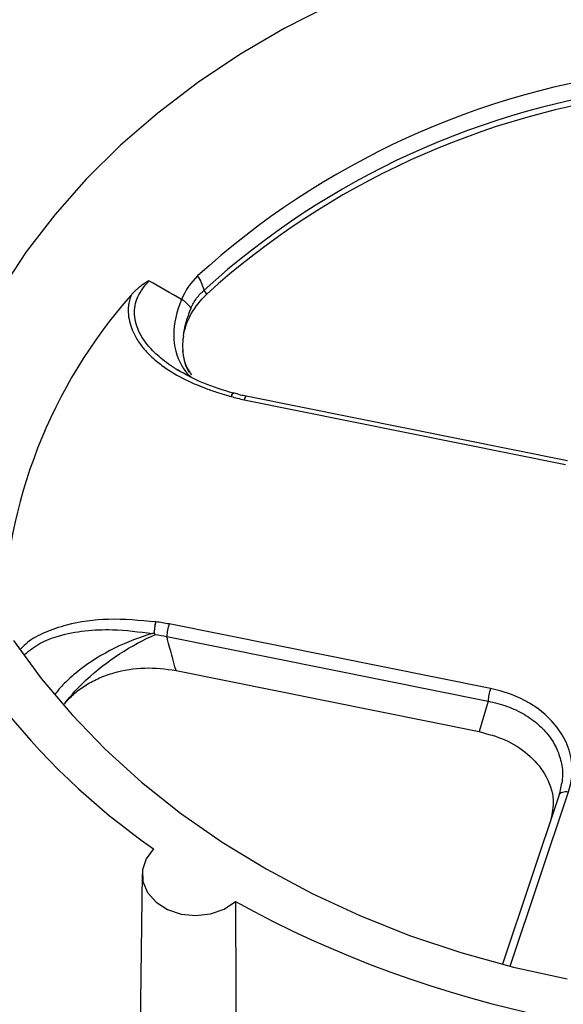
# Paper-space layout 'Sheet1' of a CAD drawing. Units: inches. Extents: x 0 to 34, y 0 to 22.
# Drawn here: x 28.6 to 28.8, y 18.7 to 19.2 of the extents above; entities that cross this region are included whole.
import ezdxf

# ---------------------------------------------------------------- set-up
doc = ezdxf.new("R2010")
doc.units = ezdxf.units.IN
doc.header["$MEASUREMENT"] = 0

psp = doc.layouts.new('Sheet1')

# ---------------------------------------------------------------- linework, layer by layer
at = {"color": 7, "linetype": 'Continuous', "lineweight": 25}
for p, q in [((28.63834801729399, 19.06422814885641), (28.63824304580726, 19.06345814628014)), ((28.63579060159827, 19.04800073016665), (28.63488378801847, 19.04853929833596)), ((28.82164233441425, 19.0047047753377), (28.66826510004826, 19.03558556298254)), ((28.6673274732291, 19.0339248954418), (28.82070470759508, 19.00304410779695)), ((28.78491922741351, 18.89592113070877), (28.63154199304748, 18.92680191835368)), ((28.63037665504346, 18.92084626104914), (28.78375388940952, 18.88996547340428)), ((28.63481247450652, 18.9045087405751), (28.77946515829392, 18.8753845434362)), ((28.78375388940952, 18.88996547340428), (28.77946515829391, 18.8753845434362)), ((28.5819416337692, 18.88911948880947), (28.58145404863546, 18.88852623452553)), ((28.81850035719697, 18.84920374229322), (28.81767584405541, 18.84509099240796)), ((28.81769888296187, 18.84516544070123), (28.79065959420698, 18.76422397798857)), ((28.61864949840409, 18.80744197582382), (28.61675178080364, 18.65027327467538))]:
    psp.add_line(p, q, dxfattribs=at)
at = {"color": 8, "linetype": 'Continuous', "lineweight": 25}
for p, q in [((28.63725902031029, 19.04712861753497), (28.63579060159827, 19.04800073016665)), ((28.79432758960732, 18.76328278230352), (28.8221733991036, 18.84663854552194))]:
    psp.add_line(p, q, dxfattribs=at)
at = {"color": 7, "linetype": 'Continuous', "lineweight": 25, "flags": 128}
for points in [[(28.70866163535459, 19.2225251709116), (28.68645642884082, 19.21120211101537), (28.6652390105248, 19.19878576320653), (28.64509837363254, 19.18532820596274), (28.62611899499453, 19.17088588495594), (28.60838048072057, 19.15551937629948), (28.5919572323041, 19.1392931324709), (28.57691813455645, 19.12227521197585), (28.56332626668005, 19.10453699388701), (28.55123863769227, 19.08615287845554)], [(28.55728231864782, 18.91885524420183), (28.57040706199711, 18.90083044309056), (28.58500545809573, 18.88350515321668), (28.60101627619713, 18.86695204286688), (28.61837236136604, 18.85124054153859), (28.63700091614959, 18.83643654872851), (28.65682380591515, 18.82260215752723), (28.67775788657409, 18.80979539417925), (28.69971535331702, 18.79806997470071), (28.72260410889768, 18.78747507957578), (28.74632814992073, 18.77805514747659), (28.77078796951345, 18.76984968887204), (28.79588097469209, 18.76289312030709), (28.82150191667246, 18.7572146200479)], [(28.81767584405541, 18.84509099240796), (28.81788118197262, 18.84554947433366), (28.81821709970991, 18.845950815745), (28.81867339057682, 18.84628282208628), (28.81923619040626, 18.84653540551282), (28.81988839881019, 18.84670089140503), (28.82061019876629, 18.84677425155781), (28.82137965874816, 18.84675325696004), (28.8221733991036, 18.84663854552194)], [(28.62407251660498, 18.81946737052307), (28.62050746126884, 18.81467934784618), (28.61878615890457, 18.80931205837329), (28.61904326323463, 18.80378537343097), (28.62125866154913, 18.798531633505), (28.62525904807914, 18.79396182718901), (28.6307314813283, 18.79043344044489), (28.63724786480222, 18.78822249125718), (28.64429843606171, 18.78750193734935), (28.65133164432449, 18.788328146079), (28.65779729707753, 18.79063648494271), (28.66318960043509, 18.79424637763547)]]:
    psp.add_lwpolyline(points, dxfattribs=at)
at = {"color": 7, "linetype": 'Continuous', "lineweight": 25}
for centre, radius, start, end in [((28.81715220676113, 19.04097959268533), 0.3359394411603168, 121.4446991632788, 165.3750600305829), ((28.90595464391875, 18.80628066238415), 0.3876859474647902, 96.88553194904065, 132.2897676664826), ((28.90614335446812, 18.80269178372669), 0.3833429510517107, 96.88553194903578, 132.2897676664767), ((28.9061411125141, 18.80047324781502), 0.3827111733452588, 97.05358597445858, 132.1217136410564), ((28.63003922748594, 19.08207613810159), 0.01863818303755416, 13.00442814529305, 36.15384910687303), ((28.79720150171375, 18.92161776571495), 0.2452228581918326, 138.5940572755045, 178.7626011797352), ((28.62881623368815, 19.06817317152091), 0.01621126804497916, 35.66602852871401, 57.53237354610626), ((28.66108395204991, 19.03251958337665), 0.004723238188975294, 73.24356568089942, 75.04324066429851), ((28.81444796376267, 19.0942067288955), 0.3342521788416374, 199.5145515992749, 235.2807063280448), ((28.65600289031167, 18.91892383805263), 0.02569824204491199, 162.1478943573549, 175.7098342806609), ((28.80938012468316, 18.88804305040673), 0.0256982420504047, 162.1478943589362, 175.7098342797367), ((28.82168778823909, 18.94477166862841), 0.3463478654254136, 205.8552538217506, 233.7593961464447), ((28.91989800591174, 19.25948267908238), 0.5313605273476089, 241.1109337871244, 275.9949989017066)]:
    psp.add_arc(centre, radius, start, end, dxfattribs=at)
at = {"color": 8, "linetype": 'Continuous', "lineweight": 25}
psp.add_arc((28.66955492460519, 19.03376228746908), 0.002233378827167887, 125.2764146819524, 175.8247111928258, dxfattribs=at)
at = {"color": 7, "linetype": 'Continuous', "lineweight": 25}
psp.add_ellipse((28.76986969994419, 18.85587026050956), major_axis=(0.05397218132022275, 0.002725821215857849), ratio=0.7652162616714727, start_param=5.992348216509243, end_param=7.532986282311441, dxfattribs=at)
for points in [[(28.64508836323918, 19.09307183635237), (28.64185550950416, 19.08998812936424), (28.63928963099824, 19.08628901495502), (28.63746961232066, 19.08188563423733)], [(28.63747250506492, 19.08188260642699), (28.63225743957164, 19.08483768109875), (28.62706037811019, 19.08780704953477), (28.62187920374286, 19.09078927003296)], [(28.64945375842453, 19.08433843492644), (28.64903493762447, 19.0849823200821), (28.64861681755804, 19.08562624862544), (28.6481993910113, 19.0862702205607)], [(28.63746914898014, 19.08188450793321), (28.63244835646897, 19.07040576821824), (28.6325438110116, 19.05868860547303), (28.63740527852418, 19.05039828823233)], [(28.6383872254427, 19.06427678874047), (28.63889212017658, 19.06854400157559), (28.64008768079269, 19.07306436195415), (28.641986744036, 19.07762530719509)], [(28.64101500854199, 19.04696685721026), (28.63930143964425, 19.05010272316526), (28.63834016005205, 19.05389437117698), (28.63814642272486, 19.05808926713521)], [(28.66107858830979, 19.03548923596969), (28.66312223159131, 19.0348730573968), (28.66520541623207, 19.03435214784185), (28.6673274732291, 19.0339248954418)], [(28.63154199304748, 18.92680191835368), (28.62941993605047, 18.92722917075372), (28.62727322117471, 18.92755990407302), (28.62510142405198, 18.92779245719419)], [(28.62365719990948, 18.92221299625002), (28.61163727968595, 18.91893921905347), (28.59883783362124, 18.91264980218407), (28.58886216311993, 18.90490429912053)], [(28.59195062089049, 18.90009516872156), (28.6015343041066, 18.90905086450387), (28.61375660480921, 18.91699185145097), (28.62501234875289, 18.92179038615252)], [(28.62501234952382, 18.92179038648118), (28.6248394043034, 18.92189906129365), (28.62466234800216, 18.9220170474246), (28.6244819218681, 18.92214507272978)], [(28.62501237009943, 18.92179046130563), (28.62681947198953, 18.92155051722628), (28.62860746763422, 18.92123539420525), (28.63037665504346, 18.92084626104914)], [(28.5819722136117, 18.88915202996091), (28.58477458945396, 18.89283057428842), (28.58815101665477, 18.89654454013117), (28.59195062089056, 18.90009516872162)]]:
    psp.add_open_spline(points, degree=3, dxfattribs=at)
for points, knots in [([(28.62187934852114, 19.0907893018236), (28.62130799455092, 19.09044600996394), (28.62018098624552, 19.08976885920071), (28.61857366501778, 19.08866389252125), (28.61719415285267, 19.08761095021677), (28.6160197357659, 19.08661675708058), (28.61489366873353, 19.08557519113782), (28.61399001972885, 19.08462776727271), (28.61345610121802, 19.08396475360543), (28.61331968896469, 19.08379535848894)], [0, 0, 0, 0, 0.1821540132589994, 0.3593028078987737, 0.5317075229773788, 0.652709880081176, 0.7737390823838791, 0.9421919993681142, 1, 1, 1, 1]), ([(28.61331968896469, 19.08379535848894), (28.61317850779114, 19.08339495588659), (28.6128911704685, 19.08258004120043), (28.61254794548112, 19.08131813893521), (28.61227031251357, 19.08000247326799), (28.61207571335594, 19.0786335687265), (28.61197269342354, 19.07721430383698), (28.611978710908, 19.07474723984193), (28.61247280898357, 19.07140042232247), (28.61368717916706, 19.06774960308145), (28.61547126465521, 19.06385197819501), (28.61796382699393, 19.05993839750102), (28.62138946957955, 19.05601942660297), (28.6253397009625, 19.05238605010235), (28.63140183346197, 19.04781601304752), (28.63814229368595, 19.04399915357084), (28.6447224221409, 19.04101988980727), (28.64943309765994, 19.03914470524071), (28.6549452672168, 19.03722601132398), (28.65895886954808, 19.03608947770618), (28.66107858831006, 19.03548923596961)], [0, 0, 0, 0, 0.01857027818799011, 0.03779494022375376, 0.05767104270177054, 0.0781985907432317, 0.09938208628474686, 0.1212325008413946, 0.1885175429377633, 0.2493528872464945, 0.2895985639276005, 0.3736370074991363, 0.4440061903823894, 0.5012576945134333, 0.5863662905986846, 0.7373841089741608, 0.7899504147524591, 0.8513706245962364, 0.9215038138754701, 1, 1, 1, 1]), ([(28.63834781019374, 19.06422676648131), (28.63862304615939, 19.06606423916999), (28.639070998036, 19.06787245950976), (28.64030227494758, 19.07143209909554), (28.64109226212573, 19.07319483519646), (28.64393291372564, 19.07831155907602), (28.64641016602469, 19.08145494488894), (28.64945375842453, 19.08433843492644)], [0, 0, 0, 0, 0.2500000000000007, 0.2500000000000007, 0.5000000000000014, 0.5000000000000014, 1, 1, 1, 1]), ([(28.64198674403602, 19.07762530719508), (28.64271708968946, 19.07937936491336), (28.64360983212914, 19.08096977580321), (28.64569503639471, 19.08385231176834), (28.64689641886052, 19.08514832753107), (28.64819939101126, 19.08627022056068)], [0, 0, 0, 0, 0.5, 0.5, 1, 1, 1, 1]), ([(28.63816080570042, 19.05806186937403), (28.63813918572711, 19.05851080318003), (28.63809594744106, 19.05940863631073), (28.63810851883492, 19.06075704115491), (28.63817285851273, 19.06210610856522), (28.6382671435441, 19.06300370831256), (28.63831434094509, 19.06345303069805)], [0, 0, 0, 0, 0.2497275371260997, 0.499435893411706, 0.7494265577449071, 1, 1, 1, 1]), ([(28.64239977045329, 19.04575041895023), (28.64148812248163, 19.04702016052144), (28.63891433751639, 19.05060492335454), (28.63844351521404, 19.05473055247544), (28.63813946061092, 19.0573948623833)], [0, 0, 0, 0, 0.35420518185547, 1, 1, 1, 1]), ([(28.66219116113074, 19.03707797010643), (28.65736978946718, 19.0385141730338), (28.64778177872317, 19.04137027500211), (28.63935076617791, 19.04598150511697), (28.63515932386949, 19.04827395870942)], [0, 0, 0, 0, 0.502854219949719, 1, 1, 1, 1]), ([(28.66827837512944, 19.03562057139092), (28.66735939136156, 19.03579210659812), (28.6653096031775, 19.03617471492393), (28.66339757886843, 19.03685177271276), (28.6623427744992, 19.0372252844461)], [0, 0, 0, 0, 0.4483310885576702, 0.9999999999999999, 0.9999999999999999, 0.9999999999999999, 0.9999999999999999]), ([(28.62510142405185, 18.92779245719422), (28.62492664419755, 18.9270194537007), (28.62475272583571, 18.9260385599232), (28.62447391870215, 18.92404059881542), (28.62436979905578, 18.92302904311797), (28.62432111054102, 18.92220064888363)], [0, 0, 0, 0, 0.5, 0.5, 1, 1, 1, 1]), ([(28.62448197547272, 18.92214527264112), (28.6245193865913, 18.92297560933565), (28.62460153668022, 18.92399576618507), (28.624823091357, 18.92601556280831), (28.62496186719109, 18.92700947056705), (28.62510142405185, 18.92779245719421)], [0, 0, 0, 0, 0.5, 0.5, 1, 1, 1, 1]), ([(28.62432104017505, 18.92220039284834), (28.62423257847811, 18.92220210122955), (28.62401136349988, 18.92220637335553), (28.62379003045663, 18.92221051347223), (28.62365720632337, 18.92221299799693)], [0, 0, 0, 0, 0.3998901776570718, 1, 1, 1, 1]), ([(28.6244819218681, 18.92214507272977), (28.62445629022574, 18.92216070929951), (28.62440705017257, 18.92219074816767), (28.62434891391791, 18.92219726724252), (28.624321040175, 18.92220039284835)], [0, 0, 0, 0, 0.5205445712139571, 1, 1, 1, 1]), ([(28.63481247450652, 18.9045087405751), (28.63344912087864, 18.90947447064369), (28.63209975173515, 18.91444033960468), (28.63076370244998, 18.91940626692699), (28.6306345623882, 18.91988626431056), (28.63050554677751, 18.92036626237392), (28.63037665504348, 18.92084626104937)], [4.052773343611635e-17, 4.052773343611635e-17, 4.052773343611635e-17, 4.052773343611635e-17, 0.001953572653423261, 0.001953572653423261, 0.001953572653423261, 0.002142400935388744, 0.002142400935388744, 0.002142400935388744, 0.002142400935388744]), ([(28.58194030271267, 18.88911790287377), (28.5833131896193, 18.8907537709918), (28.58484209866304, 18.8922921805556), (28.58821145315, 18.89517439981653), (28.59007096223328, 18.89652912438148), (28.59401729544559, 18.89896834439149), (28.59609694234829, 18.90005307530661), (28.60046362420687, 18.9019598377195), (28.60276831444218, 18.90278661440522), (28.60987975889652, 18.90482084756704), (28.61481204928531, 18.90557844895988), (28.6249255261509, 18.90591741011092), (28.62990575776708, 18.90549665301394), (28.63481247450652, 18.9045087405751)], [0, 0, 0, 0, 0.1250000000000003, 0.1250000000000003, 0.2500000000000006, 0.2500000000000006, 0.3750000000000009, 0.3750000000000009, 0.5000000000000012, 0.5000000000000012, 0.7500000000000006, 0.7500000000000006, 1, 1, 1, 1]), ([(28.77946515829392, 18.8753845434362), (28.78365222619428, 18.8742600713149), (28.79230180617309, 18.87193715423342), (28.80328444811949, 18.86488306784859), (28.81168051447229, 18.85502148890959), (28.81579649067493, 18.84381739872279), (28.81432499843993, 18.83635336487833), (28.81370566304534, 18.833211832605)], [0, 0, 0, 0, 0.1869732769737082, 0.3862464979227914, 0.5908743424954646, 0.8278033723203202, 1, 1, 1, 1]), ([(28.66318960043509, 18.79424637763547), (28.6632096895029, 18.78893526720096), (28.66322957668081, 18.7836242855141), (28.66324926692863, 18.77831342942718), (28.6634068636555, 18.7358064206691), (28.663551900166, 18.69330742165356), (28.66368651555766, 18.65081507410023), (28.66370341678516, 18.64548007619123), (28.66372015293607, 18.64014518362363), (28.66373672758951, 18.63481039412363)], [0.002540375142969634, 0.002540375142969634, 0.002540375142969634, 0.002540375142969634, 0.005078341871904157, 0.005078341871904157, 0.005078341871904157, 0.02539171036289098, 0.02539171036289098, 0.02539171036289098, 0.02794209371927866, 0.02794209371927866, 0.02794209371927866, 0.02794209371927866])]:
    psp.add_open_spline(points, degree=3, knots=knots, dxfattribs=at)
at = {"color": 8, "linetype": 'Continuous', "lineweight": 25}
for points, knots in [([(28.63488378801847, 19.04853929833596), (28.63465680839627, 19.04867288565342), (28.63300798376191, 19.04964329021102), (28.63024170946857, 19.05161923782208), (28.62670854917334, 19.05441187061097), (28.62193492025646, 19.05889841421863), (28.61697760545661, 19.06545130585335), (28.61442445148848, 19.07446533404498), (28.61586666129447, 19.08340341753556), (28.61984630036523, 19.08829203618928), (28.62187920374286, 19.09078927003296)], [0, 0, 0, 0, 0.01357619765697534, 0.09862017092655827, 0.1784091845253864, 0.2531752062995178, 0.4549187811592537, 0.6380386530185614, 0.8151007084386316, 1, 1, 1, 1]), ([(28.63744391968551, 19.0503326336352), (28.63849012406963, 19.04864270783408), (28.63977561395632, 19.04656626602256), (28.64169522998608, 19.04509416572553), (28.64205255390684, 19.04482014392026)], [0, 0, 0, 0, 0.8138565654700748, 1, 1, 1, 1]), ([(28.66107858830999, 19.03548923596963), (28.66111757246132, 19.03556583246176), (28.66127332697832, 19.03587186066116), (28.66154384555234, 19.03632885899831), (28.66187340348996, 19.03676524750637), (28.66216465115582, 19.03700558762923), (28.66235770130176, 19.03709004403362), (28.66243193521857, 19.03703599873516), (28.66244321377827, 19.03702778748683)], [0, 0, 0, 0, 0.07397579575681319, 0.2955576547422845, 0.5171395137277539, 0.7387213727132248, 0.9603032316986949, 1, 1, 1, 1]), ([(28.66107858830979, 19.03548923596969), (28.66121293110783, 19.03576874470401), (28.66154806996608, 19.03646602241042), (28.66200079043135, 19.03707746705073), (28.66220864275882, 19.03702459179155), (28.66229232363263, 19.0370033043326)], [0, 0, 0, 0, 0.2855573993894557, 0.7123670356009777, 0.9999999999999999, 0.9999999999999999, 0.9999999999999999, 0.9999999999999999]), ([(28.62510142405199, 18.9277924571942), (28.61759970414027, 18.92850773443017), (28.60335464854004, 18.92986597815508), (28.58521588273327, 18.9274209154148), (28.57240235232458, 18.92305588739596), (28.56483681245835, 18.91918068503435), (28.5617626547488, 18.91598121710713), (28.56077703630424, 18.91495542243433)], [0, 0, 0, 0, 0.3252431334316179, 0.617605905558976, 0.7791893092295598, 0.9292049692498592, 1, 1, 1, 1]), ([(28.56267386304697, 18.91239688014306), (28.5650014893137, 18.91426022136514), (28.5696259616774, 18.91796226327319), (28.57963937666623, 18.92162310576445), (28.59129044373871, 18.92383273311637), (28.60651413794389, 18.92446132147156), (28.61725883848624, 18.92305259087591), (28.6236573539128, 18.92221368574192)], [0, 0, 0, 0, 0.1532757925832607, 0.3045246897912767, 0.5043552342920608, 0.704841408378465, 1, 1, 1, 1]), ([(28.58886215803735, 18.90490429517419), (28.58625443833039, 18.90276353839304), (28.58165449667099, 18.89898730574275), (28.57836768352546, 18.8949129198571), (28.57694417388405, 18.8931483146501)], [0, 0, 0, 0, 0.5669027783495945, 0.9999999999999999, 0.9999999999999999, 0.9999999999999999, 0.9999999999999999]), ([(28.78375388940952, 18.88996547340428), (28.78685888284315, 18.88922632039075), (28.79297089224816, 18.88777133819288), (28.80103943591569, 18.88387812867989), (28.80779493685687, 18.87906499760647), (28.81308800018127, 18.87340176178426), (28.81691244637969, 18.86701721171831), (28.81903207440797, 18.8600245254401), (28.81962299962583, 18.85394349303517), (28.81877288741425, 18.85035435380261), (28.81850035719697, 18.84920374229322)], [0, 0, 0, 0, 0.1409519489152369, 0.2774561865717681, 0.4097967940785645, 0.5382855661212353, 0.6667406690445399, 0.7990699778209199, 0.9355855593441726, 1, 1, 1, 1])]:
    psp.add_open_spline(points, degree=3, knots=knots, dxfattribs=at)

doc.saveas('drawing.dxf')
